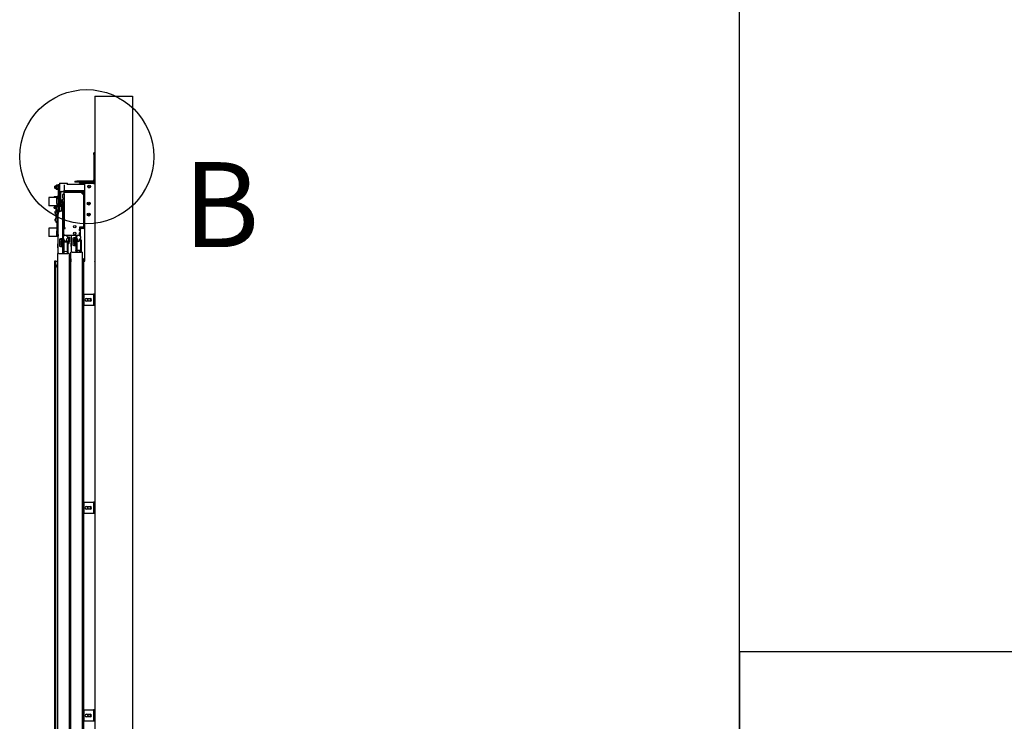
# Model space of a CAD drawing. Extents: x 5 to 3075, y 5 to 302.
# Drawn here: x 1223 to 1280, y 51 to 92 of the extents above; entities that cross this region are included whole.
import ezdxf

# ---------------------------------------------------------------- set-up
doc = ezdxf.new("R2010")
doc.units = 0
doc.header["$LTSCALE"] = 0.5
doc.header["$MEASUREMENT"] = 0
doc.layers.get('0').update_dxf_attribs({"linetype": 'CONTINUOUS'})
for name, color, linetype in [('DETAIL CIRCLE LINES(CIBES)', 7, 'CONTINUOUS'), ('SKETCH GEOMETRY(CIBES)', 7, 'CONTINUOUS'), ('VISIBLE EDGES(CIBES)', 7, 'CONTINUOUS')]:
    doc.layers.add(name, color=color, linetype=linetype)
doc.styles.add('LD', font='ARIALUNI.TTF')

# ---------------------------------------------------------------- blocks, each defined once
blk = doc.blocks.new('B3_LANDING_DOOR_VIEWS')
at = {"layer": 'DETAIL CIRCLE LINES(CIBES)'}
blk.add_circle((3599, 2941.6), 195.1, dxfattribs=at)
at = {"layer": 'VISIBLE EDGES(CIBES)'}
for p, q in [((3622.7, 3117.5), (3622.7, 114.5)), ((3622.7, 3117.5), (3732.7, 3117.5)), ((3732.7, 3117.5), (3732.7, 323.5)), ((3619.4, 2947.5), (3619.4, 2953)), ((3622.7, 2953), (3619.4, 2953)), ((3619.4, 2947.5), (3619.4, 2873.8)), ((3564.4, 2870.5), (3569.9, 2870.5)), ((3564.4, 2870.5), (3564.4, 2867.2)), ((3569.9, 2867.2), (3564.4, 2867.2)), ((3616.1, 2870.5), (3569.9, 2870.5)), ((3578.7, 2867.2), (3569.9, 2867.2)), ((3578.7, 2867.2), (3594.9, 2867.2)), ((3578.7, 2865.6), (3578.7, 2867.2)), ((3594.9, 2867.2), (3619.1, 2867.2)), ((3594.9, 2865.6), (3594.9, 2867.2)), ((3619.1, 2867.2), (3619.4, 2867.2)), ((3506.4, 2854.9), (3506.6, 2855.7)), ((3506.4, 2849.9), (3506.4, 2854.9)), ((3506.4, 2849.9), (3506.6, 2849.1)), ((3506.6, 2855.7), (3506.6, 2849.1)), ((3510.2, 2855.7), (3506.6, 2855.7)), ((3510.2, 2849.1), (3506.6, 2849.1)), ((3510.2, 2857.3), (3511.1, 2858.7)), ((3510.2, 2857.3), (3510.2, 2847.5)), ((3510.2, 2847.5), (3511.1, 2846.1)), ((3515.1, 2858.7), (3511.1, 2858.7)), ((3515.1, 2855.6), (3511.1, 2855.6)), ((3515.1, 2849.3), (3511.1, 2849.3)), ((3515.1, 2846), (3511.1, 2846)), ((3515.6, 2857.9), (3515.2, 2858.7)), ((3515.6, 2846.9), (3515.2, 2846.1)), ((3515.6, 2860.6), (3515.6, 2860.6)), ((3515.6, 2849.6), (3515.6, 2860.6)), ((3515.6, 2860.6), (3515.6, 2860.6)), ((3515.6, 2860.6), (3518.9, 2860.6)), ((3515.6, 2849.6), (3515.6, 2828.7)), ((3518.9, 2860.6), (3518.9, 2860.6)), ((3518.9, 2860.6), (3518.9, 2860.6)), ((3518.9, 2860.6), (3518.9, 2849.6)), ((3519.9, 2856.8), (3518.9, 2856.8)), ((3518.9, 2828.7), (3518.9, 2849.6)), ((3519.9, 2848), (3518.9, 2848)), ((3519.9, 2864.5), (3519.9, 2840.3)), ((3519.9, 2864.5), (3543, 2864.5)), ((3519.9, 2840.3), (3532.6, 2840.3)), ((3526.2, 2840), (3530, 2840)), ((3530, 2840.3), (3530, 2840)), ((3533.3, 2840), (3530, 2840)), ((3533.3, 2859.6), (3533.3, 2843.3)), ((3533.3, 2843.3), (3590.5, 2843.3)), ((3533.3, 2841.1), (3533.3, 2843.3)), ((3542.2, 2841.1), (3533.3, 2841.1)), ((3533.3, 2837.8), (3533.3, 2840)), ((3533.3, 2840), (3588.3, 2840)), ((3540.9, 2840.1), (3547.7, 2840.1)), ((3545.8, 2841.2), (3542.9, 2841.2)), ((3543, 2859.6), (3543, 2864.5)), ((3590.5, 2860.9), (3543, 2860.9)), ((3575.2, 2841.1), (3546.4, 2841.1)), ((3547.6, 2840.5), (3547.6, 2841.1)), ((3547.6, 2840), (3547.6, 2840.1)), ((3573.9, 2840.1), (3580.7, 2840.1)), ((3578.8, 2841.2), (3575.9, 2841.2)), ((3578.4, 2860.9), (3578.4, 2863.9)), ((3580.1, 2863.9), (3578.4, 2863.9)), ((3578.7, 2865.6), (3594.9, 2865.6)), ((3590.5, 2841.1), (3579.4, 2841.1)), ((3580.1, 2860.9), (3580.1, 2863.9)), ((3581.7, 2863.9), (3580.1, 2863.9)), ((3593.8, 2863.9), (3581.7, 2863.9)), ((3590.5, 2841.1), (3590.5, 2843.3)), ((3592.7, 2838.8), (3593.3, 2838.8)), ((3592.7, 2835.6), (3592.7, 2838.8)), ((3593.3, 2838.8), (3593.8, 2838.8)), ((3593.8, 2821.3), (3593.8, 2863.9)), ((3619.1, 2863.9), (3593.8, 2863.9)), ((3594.9, 2865.6), (3619.1, 2865.6)), ((3619.1, 2863.9), (3622.4, 2863.9)), ((3622.4, 2863.9), (3622.4, 2541.1)), ((3622.4, 2863.9), (3622.7, 2863.9)), ((3489.2, 2822.7), (3489.2, 2798.5)), ((3512.3, 2822.7), (3489.2, 2822.7)), ((3503.6, 2823.5), (3503.6, 2822.7)), ((3506.5, 2824.6), (3504.7, 2824.6)), ((3510.2, 2824.6), (3506.5, 2824.6)), ((3513.8, 2824.6), (3510.2, 2824.6)), ((3512.3, 2821.6), (3512.3, 2822.7)), ((3512.3, 2816), (3512.3, 2821.6)), ((3512.3, 2821.6), (3515.6, 2821.6)), ((3512.3, 2821.6), (3512.3, 2821.6)), ((3512.3, 2816), (3512.3, 2815.6)), ((3512.3, 2805.5), (3512.3, 2815.6)), ((3515.6, 2824.6), (3513.8, 2824.6)), ((3515.6, 2828.7), (3515.6, 2828.5)), ((3515.6, 2828.7), (3518.9, 2828.7)), ((3515.6, 2817.5), (3515.6, 2828.5)), ((3515.6, 2817.5), (3515.6, 2774.4)), ((3518.9, 2828.5), (3518.9, 2828.7)), ((3518.9, 2828.5), (3518.9, 2817.5)), ((3518.9, 2821.8), (3519.6, 2821.8)), ((3518.9, 2782), (3518.9, 2817.5)), ((3519.6, 2817.2), (3518.9, 2817.2)), ((3520.2, 2816.4), (3518.9, 2816.4)), ((3518.9, 2811.3), (3520.2, 2811.3)), ((3519.6, 2817.2), (3520.7, 2817.2)), ((3521, 2815.5), (3520.6, 2816.1)), ((3520.7, 2816), (3520.7, 2837.2)), ((3521, 2805.7), (3521, 2815.5)), ((3521, 2813.9), (3525.6, 2813.9)), ((3523.4, 2813.9), (3523.4, 2837.2)), ((3526.2, 2814.7), (3523.4, 2814.7)), ((3525.6, 2807.3), (3525.6, 2813.9)), ((3525.8, 2813.1), (3525.6, 2813.9)), ((3525.8, 2813.1), (3525.8, 2808.1)), ((3526.2, 2810.3), (3525.8, 2810.3)), ((3526.2, 2810.3), (3526.2, 2814.7)), ((3529.5, 2821.9), (3529.5, 2831.6)), ((3529.5, 2808.7), (3529.5, 2818.4)), ((3530.1, 2832.3), (3533.3, 2832.3)), ((3530.1, 2821.3), (3533.3, 2821.3)), ((3530.1, 2819.1), (3533.3, 2819.1)), ((3532.1, 2810), (3532.1, 2810)), ((3533.3, 2833.4), (3533.3, 2837.8)), ((3588.3, 2837.8), (3533.3, 2837.8)), ((3533.3, 2833.4), (3533.3, 2734.9)), ((3586.1, 2833.4), (3586.1, 2837.8)), ((3586.1, 2833.4), (3590.5, 2833.4)), ((3588.3, 2833.4), (3588.3, 2837.8)), ((3590.5, 2737.1), (3590.5, 2835.6)), ((3592.7, 2835.6), (3592.7, 2737.1)), ((3592.8, 2822.5), (3592.8, 2815.7)), ((3593.8, 2788.3), (3593.8, 2816.9)), ((3593.9, 2817.6), (3593.9, 2820.5)), ((3512.3, 2798.5), (3489.2, 2798.5)), ((3506.4, 2794.3), (3504.2, 2794.3)), ((3504.2, 2791.6), (3504.2, 2794.3)), ((3504.2, 2791.6), (3506.4, 2791.6)), ((3512.3, 2797.1), (3505.2, 2797.1)), ((3506.4, 2794.3), (3512.3, 2794.3)), ((3506.4, 2791.6), (3512.3, 2791.6)), ((3507.6, 2781.6), (3507.7, 2781.6)), ((3510.1, 2791.4), (3510.1, 2791.3)), ((3511.8, 2791.4), (3510.1, 2791.4)), ((3510.1, 2791.3), (3510.1, 2791)), ((3510.1, 2785.7), (3510.1, 2791)), ((3510.5, 2785.7), (3512.3, 2785.8)), ((3511.8, 2797.1), (3511.8, 2794.3)), ((3511.8, 2791.6), (3511.8, 2791.4)), ((3512.3, 2805.5), (3512.3, 2799.5)), ((3512.3, 2799.5), (3512.3, 2799.2)), ((3515.6, 2799.5), (3512.3, 2799.5)), ((3512.3, 2788.1), (3512.3, 2799.2)), ((3512.3, 2788.1), (3512.3, 2726.1)), ((3518.9, 2805.5), (3520.2, 2805.5)), ((3518.9, 2804.8), (3520.2, 2804.8)), ((3518.9, 2796.9), (3519.1, 2797.1)), ((3519.1, 2797.1), (3518.9, 2797.1)), ((3518.9, 2782.5), (3520.1, 2782.5)), ((3519.1, 2797.1), (3519.1, 2782.5)), ((3519.1, 2797.1), (3525.5, 2797.1)), ((3519.6, 2804.8), (3519.6, 2803.3)), ((3520.7, 2803.3), (3519.6, 2803.3)), ((3521, 2805.7), (3520.6, 2805)), ((3520.7, 2797.1), (3520.7, 2805.1)), ((3521, 2807.3), (3525.6, 2807.3)), ((3521.8, 2782.8), (3522.9, 2782.8)), ((3528.4, 2782.8), (3522.9, 2782.8)), ((3523.4, 2797.1), (3523.4, 2807.3)), ((3525.5, 2782.8), (3525.5, 2797.1)), ((3525.8, 2808.1), (3525.6, 2807.3)), ((3525.6, 2799.3), (3525.6, 2785.5)), ((3525.6, 2782.8), (3525.6, 2785.5)), ((3525.6, 2785.5), (3528.4, 2785.5)), ((3532.2, 2807), (3528.4, 2807)), ((3528.4, 2804.8), (3528.4, 2807)), ((3531.1, 2804.8), (3528.4, 2804.8)), ((3528.4, 2785.5), (3528.4, 2799.3)), ((3528.4, 2798.9), (3530, 2798.9)), ((3528.4, 2785.5), (3528.4, 2782.8)), ((3528.4, 2782.8), (3528.4, 2702.5)), ((3530.1, 2808.2), (3530, 2807)), ((3530, 2798.9), (3530, 2796.5)), ((3530, 2796.5), (3530, 2742.6)), ((3530, 2796.5), (3533.3, 2796.5)), ((3530.6, 2799.8), (3530.6, 2802)), ((3533.3, 2799.8), (3530.6, 2799.8)), ((3533.3, 2804.8), (3531.1, 2804.8)), ((3531.1, 2802), (3533.3, 2802)), ((3531.8, 2806), (3531.7, 2804.8)), ((3592.8, 2789.5), (3592.8, 2782.7)), ((3593.8, 2755.3), (3593.8, 2783.9)), ((3593.9, 2784.6), (3593.9, 2787.5)), ((3507.6, 2776.8), (3507.6, 2776.8)), ((3507.6, 2759.8), (3507.7, 2759.8)), ((3507.6, 2755.1), (3507.6, 2755.1)), ((3509.5, 2769.5), (3509.6, 2769.5)), ((3509.5, 2768.1), (3509.6, 2768.1)), ((3509.9, 2770.6), (3509.9, 2770)), ((3509.9, 2767.3), (3509.9, 2766.8)), ((3510.1, 2764.8), (3510.1, 2772.7)), ((3510.1, 2764.8), (3510.1, 2763.9)), ((3510.5, 2772.7), (3512.3, 2772.6)), ((3510.5, 2764), (3512.3, 2764.1)), ((3515.2, 2774), (3516.3, 2775.1)), ((3515.2, 2765.2), (3515.2, 2774)), ((3515.2, 2765.2), (3516.3, 2764.1)), ((3515.6, 2764.7), (3515.6, 2762.5)), ((3515.6, 2751.5), (3515.6, 2762.5)), ((3516.3, 2660.2), (3516.3, 2777.3)), ((3530, 2778.4), (3528.4, 2778.4)), ((3530, 2760.8), (3528.4, 2760.8)), ((3592.7, 2775.2), (3593.8, 2775.2)), ((3592.8, 2756.5), (3592.8, 2749.7)), ((3593.9, 2751.6), (3593.9, 2754.5)), ((3489.2, 2733.2), (3489.2, 2709)), ((3512.3, 2733.2), (3489.2, 2733.2)), ((3510.5, 2750.9), (3512.3, 2750.9)), ((3512.3, 2716), (3512.3, 2726.1)), ((3515.6, 2715.5), (3515.6, 2751.5)), ((3515.6, 2751.5), (3516.3, 2751.5)), ((3515.6, 2725.6), (3516.3, 2725.6)), ((3515.6, 2723.8), (3516.3, 2723.8)), ((3533.3, 2733.3), (3528.4, 2733.3)), ((3530, 2742.6), (3531.5, 2742.6)), ((3530.6, 2737.5), (3530.6, 2741.1)), ((3530.8, 2741.9), (3533.1, 2744.5)), ((3533.1, 2734.2), (3530.8, 2736.8)), ((3531.1, 2732.7), (3531.1, 2712.9)), ((3531.1, 2732.7), (3535.5, 2732.7)), ((3536.6, 2734.9), (3533.3, 2734.9)), ((3533.3, 2732.7), (3533.3, 2733.5)), ((3535.5, 2732.7), (3536.6, 2732.7)), ((3536.6, 2732.7), (3536.6, 2734.9)), ((3566.9, 2740), (3566.9, 2736.4)), ((3578.4, 2736), (3578.4, 2726.1)), ((3586.1, 2736), (3578.4, 2736)), ((3578.4, 2734.1), (3580, 2736)), ((3578.4, 2726.7), (3578.4, 2730.5)), ((3580.6, 2726.7), (3578.4, 2726.7)), ((3580.6, 2726.1), (3578.4, 2726.1)), ((3580.1, 2734), (3580.1, 2736)), ((3580.6, 2726.7), (3580.6, 2730.5)), ((3580.6, 2726.1), (3580.6, 2726.7)), ((3580.6, 2720.6), (3580.6, 2726.1)), ((3582.8, 2734.9), (3588.3, 2734.9)), ((3588.3, 2732.7), (3582.8, 2732.7)), ((3590.2, 2736), (3586.1, 2736)), ((3592.7, 2738.6), (3593.8, 2738.6)), ((3593.8, 2637.3), (3593.8, 2750.9)), ((3512.3, 2709), (3489.2, 2709)), ((3512.3, 2716), (3512.3, 2715.5)), ((3512.3, 2710), (3512.3, 2715.5)), ((3512.3, 2710), (3515.6, 2710)), ((3512.3, 2709), (3512.3, 2710)), ((3516.3, 2709.2), (3512.3, 2709.2)), ((3515.6, 2715.5), (3515.6, 2710)), ((3520.7, 2702.5), (3522.9, 2702.5)), ((3520.7, 2680.5), (3520.7, 2702.5)), ((3522.2, 2702.2), (3523.4, 2702.1)), ((3528.4, 2702.5), (3522.9, 2702.5)), ((3523.4, 2702.5), (3523.4, 2699.9)), ((3525.6, 2699.9), (3523.4, 2699.9)), ((3525.6, 2680.5), (3525.6, 2702.5)), ((3528.4, 2712.4), (3533.3, 2712.4)), ((3528.4, 2708.7), (3529.6, 2708.7)), ((3528.4, 2704.3), (3529.6, 2704.3)), ((3528.4, 2702.5), (3528.4, 2680.5)), ((3529.6, 2704.3), (3529.6, 2708.7)), ((3530, 2708.2), (3529.6, 2708.7)), ((3530, 2704.8), (3529.6, 2704.3)), ((3530, 2708.2), (3530, 2704.8)), ((3530, 2696), (3530, 2663)), ((3532.1, 2696), (3530, 2696)), ((3530.6, 2708.1), (3530.6, 2704.5)), ((3533.1, 2711.5), (3530.8, 2708.8)), ((3530.8, 2703.8), (3533.1, 2701.1)), ((3535.5, 2712.9), (3531.1, 2712.9)), ((3532.1, 2696), (3532.1, 2663)), ((3533.3, 2712.2), (3533.3, 2712.9)), ((3533.3, 2698.1), (3533.3, 2700.4)), ((3535.5, 2712.9), (3578.4, 2712.9)), ((3539.9, 2712.9), (3539.9, 2712.2)), ((3539.9, 2700.4), (3539.9, 2698.1)), ((3540.2, 2711.5), (3542.4, 2708.8)), ((3542.4, 2703.8), (3540.2, 2701.1)), ((3542.7, 2708.1), (3542.7, 2704.5)), ((3543.4, 2663), (3543.4, 2696)), ((3545.4, 2696), (3543.4, 2696)), ((3545.4, 2663), (3545.4, 2696)), ((3546, 2706.9), (3546, 2693.7)), ((3549.3, 2706.9), (3546, 2706.9)), ((3549.3, 2706.9), (3549.3, 2693.7)), ((3554.8, 2663.2), (3554.8, 2712.9)), ((3559.2, 2705.5), (3561.4, 2705.5)), ((3559.2, 2683.5), (3559.2, 2705.5)), ((3559.2, 2701), (3560.8, 2701.1)), ((3559.2, 2695.3), (3563.4, 2695.3)), ((3560.8, 2695.3), (3560.8, 2701.1)), ((3560.8, 2699.7), (3561.9, 2699.7)), ((3560.8, 2697.5), (3561.9, 2697.5)), ((3566.9, 2705.5), (3561.4, 2705.5)), ((3561.9, 2699.7), (3561.9, 2697.8)), ((3561.9, 2697.8), (3561.9, 2695.3)), ((3564.1, 2694.1), (3563.4, 2695.3)), ((3564.1, 2683.5), (3564.1, 2705.5)), ((3566.9, 2720.2), (3566.9, 2716.6)), ((3566.9, 2712.9), (3566.9, 2705.5)), ((3566.9, 2705.5), (3566.9, 2683.5)), ((3566.9, 2697.8), (3568.5, 2697.8)), ((3568.5, 2699), (3568.5, 2666)), ((3570.6, 2699), (3568.5, 2699)), ((3569.1, 2708.4), (3569.1, 2704.8)), ((3571.6, 2711.7), (3569.3, 2709.1)), ((3569.3, 2704.1), (3571.6, 2701.4)), ((3569.6, 2699), (3569.6, 2699.7)), ((3569.6, 2699.7), (3571.3, 2699.7)), ((3570.6, 2699), (3570.6, 2666)), ((3571.3, 2698.2), (3571.3, 2699.7)), ((3571.8, 2712.9), (3571.8, 2712.5)), ((3571.8, 2700.7), (3571.8, 2698.4)), ((3578.4, 2720.6), (3580.6, 2720.6)), ((3578.4, 2720.6), (3578.4, 2712.9)), ((3578.4, 2712.9), (3578.4, 2720.1)), ((3578.4, 2720.1), (3580.6, 2720.1)), ((3580.6, 2712.9), (3578.4, 2712.9)), ((3578.4, 2712.5), (3578.4, 2712.9)), ((3578.4, 2698.4), (3578.4, 2700.7)), ((3578.4, 2696.6), (3578.4, 2698.4)), ((3578.7, 2711.7), (3580.9, 2709.1)), ((3580.9, 2704.1), (3578.7, 2701.4)), ((3580.1, 2710.1), (3580.1, 2712.9)), ((3580.1, 2697.4), (3580.1, 2703.1)), ((3580.6, 2720.1), (3580.6, 2720.6)), ((3580.6, 2712.9), (3580.6, 2720.1)), ((3581.2, 2708.4), (3581.2, 2704.8)), ((3581.9, 2666), (3581.9, 2699)), ((3583.9, 2699), (3581.9, 2699)), ((3583.9, 2666), (3583.9, 2699)), ((3514.1, 2687.6), (3514.1, 2676.6)), ((3516.3, 2687.6), (3514.1, 2687.6)), ((3516.3, 2676.6), (3514.1, 2676.6)), ((3524.4, 2692.3), (3520.7, 2692.3)), ((3524.4, 2686.8), (3520.7, 2686.8)), ((3522.9, 2680.5), (3520.7, 2680.5)), ((3522.9, 2680.5), (3528.4, 2680.5)), ((3525.6, 2690.2), (3524.6, 2692)), ((3530, 2687.8), (3528.4, 2687.8)), ((3528.4, 2680.5), (3528.4, 2660.2)), ((3530, 2671.3), (3528.4, 2671.3)), ((3530, 2668.4), (3528.4, 2668.4)), ((3552.6, 2690.7), (3552.6, 2679.7)), ((3554.8, 2690.7), (3552.6, 2690.7)), ((3554.8, 2679.7), (3552.6, 2679.7)), ((3563.4, 2690.2), (3559.2, 2690.2)), ((3561.4, 2683.5), (3559.2, 2683.5)), ((3561.4, 2683.5), (3566.9, 2683.5)), ((3566.9, 2691.2), (3568.5, 2691.2)), ((3568.5, 2690.7), (3566.9, 2690.7)), ((3566.9, 2683.5), (3566.9, 2663.2)), ((3568.5, 2674.2), (3566.9, 2674.2)), ((3571.3, 2664.5), (3571.3, 2666.8)), ((3578.4, 2663.2), (3578.4, 2668.4)), ((3580.1, 2663.2), (3580.1, 2667.6)), ((3514.6, 328.2), (3514.6, 2660.2)), ((3517.9, 2660.2), (3514.6, 2660.2)), ((3517.9, 2660.2), (3544.3, 2660.2)), ((3532.1, 2663), (3530, 2663)), ((3545.4, 2663), (3543.4, 2663)), ((3547.6, 2660.2), (3544.3, 2660.2)), ((3547.6, 2660.2), (3547.6, 328.2)), ((3552.9, 2644.5), (3551.2, 2644.5)), ((3551.2, 2636.8), (3551.2, 2644.5)), ((3552.9, 2644.5), (3552.9, 2636.8)), ((3553.1, 331.2), (3553.1, 2663.2)), ((3556.4, 2663.2), (3553.1, 2663.2)), ((3556.4, 2663.2), (3582.8, 2663.2)), ((3570.6, 2666), (3568.5, 2666)), ((3569.6, 2664.5), (3569.6, 2666)), ((3569.6, 2664.5), (3571.3, 2664.5)), ((3583.9, 2666), (3581.9, 2666)), ((3586.1, 2663.2), (3582.8, 2663.2)), ((3586.1, 2663.2), (3586.1, 331.2)), ((3591.4, 2644.5), (3589.7, 2644.5)), ((3589.7, 2637.3), (3589.7, 2644.5)), ((3591.4, 2644.5), (3591.4, 2637.3)), ((3509.1, 2637.3), (3505, 2637.3)), ((3505, 2637.3), (3505, 326.8)), ((3509.1, 326.8), (3509.1, 2637.3)), ((3509.1, 2637.3), (3510.8, 2637.3)), ((3510.8, 2637.3), (3514.6, 2637.3)), ((3513, 2626.8), (3513.8, 2627.7)), ((3513, 2619.7), (3513, 2626.8)), ((3513, 2619.7), (3513.8, 2618.9)), ((3513.8, 2627.7), (3513.8, 2618.9)), ((3514.6, 2627.7), (3513.8, 2627.7)), ((3514.6, 2618.9), (3513.8, 2618.9)), ((3547.6, 2637.3), (3549.3, 2637.3)), ((3549.3, 2637.3), (3550.9, 2637.3)), ((3551.2, 2637.3), (3550.9, 2637.3)), ((3550.9, 326.8), (3550.9, 2637.3)), ((3551.5, 2629.9), (3552.3, 2630.8)), ((3551.5, 2622.8), (3551.5, 2629.9)), ((3551.5, 2622.8), (3552.3, 2622)), ((3552.3, 2630.8), (3552.3, 2622)), ((3553.1, 2630.8), (3552.3, 2630.8)), ((3553.1, 2622), (3552.3, 2622)), ((3553.1, 2637.3), (3552.9, 2637.3)), ((3586.1, 2637.3), (3589.4, 2637.3)), ((3586.1, 2635.1), (3589.4, 2635.1)), ((3586.1, 2633.5), (3589.4, 2633.5)), ((3592.7, 2637.3), (3589.4, 2637.3)), ((3589.4, 2637.3), (3589.4, 322.9)), ((3592.7, 2637.3), (3593.8, 2637.3)), ((3622.7, 2636.8), (3622.4, 2636.8)), ((3591.6, 2541.1), (3615.8, 2541.1)), ((3591.6, 2508.1), (3591.6, 2541.1)), ((3598.2, 2528.4), (3609.2, 2528.4)), ((3615.8, 2541.1), (3619.1, 2541.1)), ((3622.4, 2541.1), (3619.1, 2541.1)), ((3619.1, 2541.1), (3619.1, 2508.1)), ((3622.4, 2541.1), (3622.4, 2508.1)), ((3615.8, 2508.1), (3591.6, 2508.1)), ((3609.2, 2520.7), (3598.2, 2520.7)), ((3619.1, 2508.1), (3615.8, 2508.1)), ((3622.4, 2508.1), (3619.1, 2508.1)), ((3622.4, 2508.1), (3622.4, 1936.1)), ((3591.6, 1936.1), (3615.8, 1936.1)), ((3591.6, 1903.1), (3591.6, 1936.1)), ((3598.2, 1923.4), (3609.2, 1923.4)), ((3615.8, 1936.1), (3619.1, 1936.1)), ((3622.4, 1936.1), (3619.1, 1936.1)), ((3619.1, 1936.1), (3619.1, 1903.1)), ((3622.4, 1936.1), (3622.4, 1903.1)), ((3615.8, 1903.1), (3591.6, 1903.1)), ((3609.2, 1915.7), (3598.2, 1915.7)), ((3619.1, 1903.1), (3615.8, 1903.1)), ((3622.4, 1903.1), (3619.1, 1903.1)), ((3622.4, 1903.1), (3622.4, 1331.1)), ((3591.6, 1331.1), (3615.8, 1331.1)), ((3591.6, 1298.1), (3591.6, 1331.1)), ((3615.8, 1331.1), (3619.1, 1331.1)), ((3622.4, 1331.1), (3619.1, 1331.1)), ((3619.1, 1331.1), (3619.1, 1298.1)), ((3622.4, 1331.1), (3622.4, 1298.1)), ((3615.8, 1298.1), (3591.6, 1298.1)), ((3598.2, 1318.4), (3609.2, 1318.4)), ((3609.2, 1310.7), (3598.2, 1310.7)), ((3619.1, 1298.1), (3615.8, 1298.1)), ((3622.4, 1298.1), (3619.1, 1298.1))]:
    blk.add_line(p, q, dxfattribs=at)
for centre, radius in [((3605.9, 2854.6), 3.85), ((3605.1, 2805.1), 4.4), ((3605.1, 2805.1), 1.38), ((3605.1, 2773.2), 4.4), ((3605.1, 2773.2), 1.38), ((3564.1, 2738.2), 3.3), ((3564.1, 2718.4), 3.3), ((3605.9, 2524.6), 3.85), ((3605.9, 1919.6), 3.85), ((3605.9, 1314.6), 3.85)]:
    blk.add_circle(centre, radius, dxfattribs=at)
for centre, radius, start, end in [((3616.1, 2873.8), 6.6, 270, 0), ((3616.1, 2873.8), 3.3, 270, 0), ((3619.1, 2863.9), 3.3, 0, 90), ((3619.4, 2863.9), 3.3, 0, 90), ((3526.2, 2837.2), 5.5, 146.303, 180), ((3526.2, 2837.2), 2.75, 90, 180), ((3542.9, 2838.4), 2.77, 90, 137.9909), ((3540.9, 2840.2), 0.11, 137.9909, 270), ((3542.5, 2840), 0.11, 0, 90), ((3545.8, 2838.4), 2.77, 42.0091, 90), ((3546.2, 2840), 0.11, 90, 180), ((3547.7, 2840.2), 0.11, 270, 42.0091), ((3575.9, 2838.4), 2.77, 90, 137.9909), ((3573.9, 2840.2), 0.11, 137.9909, 270), ((3575.5, 2840), 0.11, 0, 90), ((3578.8, 2838.4), 2.77, 42.0091, 90), ((3579.2, 2840), 0.11, 90, 180), ((3580.7, 2840.2), 0.11, 270, 42.0091), ((3588.3, 2835.6), 4.4, 0, 90), ((3586.1, 2837.8), 4.4, 24.2952, 49.1373), ((3605.9, 2846.3), 7.81, 62.4341, 117.5659), ((3605.9, 2846.3), 5.5, 76.7209, 113.0739), ((3605.9, 2846.3), 5.5, 66.9261, 76.7209), ((3619.1, 2863.9), 1.65, 0, 90), ((3504.7, 2823.5), 1.1, 90, 180), ((3530.1, 2831.6), 0.66, 90, 180), ((3530.1, 2821.9), 0.66, 180, 270), ((3530.1, 2818.4), 0.66, 90, 180), ((3531.5, 2808.1), 1.43, 120.7913, 178), ((3534.4, 2803.2), 7.15, 109.5591, 120.7913), ((3532.1, 2809.8), 0.183, 90, 109.5591), ((3588.3, 2835.6), 2.2, 0, 90), ((3592.7, 2820.9), 0.11, 270, 0), ((3592.7, 2817.2), 0.11, 0, 90), ((3593, 2822.5), 0.11, 47.9909, 180), ((3593, 2815.7), 0.11, 180, 312.0091), ((3591.2, 2820.5), 2.77, 0, 47.9909), ((3591.2, 2817.6), 2.77, 312.0091, 0), ((3507, 2799.6), 3.41, 198.8331, 217.5672), ((3505.2, 2798.2), 1.1, 217.5672, 270), ((3518.3, 2779.2), 11, 150.4596, 166.9017), ((3510.6, 2783.5), 2.2, 92, 150.4596), ((3521.8, 2777.3), 5.5, 90, 180), ((3519.6, 2798.2), 1.1, 270, 0), ((3526, 2796), 0.44, 180, 221.4096), ((3531.1, 2799.3), 5.5, 90, 180), ((3531.1, 2799.3), 2.75, 90, 180), ((3530.1, 2808.7), 0.66, 180, 263.785), ((3533.2, 2805.9), 1.43, 120.7913, 178), ((3536.1, 2801), 7.15, 113.1981, 120.7913), ((3592.7, 2787.9), 0.11, 270, 0), ((3592.7, 2784.2), 0.11, 0, 90), ((3593, 2789.5), 0.11, 47.9909, 180), ((3593, 2782.7), 0.11, 180, 312.0091), ((3591.2, 2787.5), 2.77, 0, 47.9909), ((3591.2, 2784.6), 2.77, 312.0091, 0), ((3518.3, 2779.2), 11, 193.0983, 209.5404), ((3518.3, 2757.5), 11, 150.4596, 166.9017), ((3518.3, 2757.5), 11, 193.0983, 209.5404), ((3510.6, 2774.9), 2.2, 209.5404, 268), ((3510.6, 2761.8), 2.2, 92, 150.4596), ((3510.6, 2753.1), 2.2, 209.5404, 268), ((3516.6, 2768.8), 7.15, 155.1884, 174.1562), ((3516.6, 2768.8), 7.15, 185.8438, 204.8116), ((3592.7, 2754.9), 0.11, 270, 0), ((3593, 2756.5), 0.11, 47.9909, 180), ((3591.2, 2754.5), 2.77, 0, 47.9909), ((3531.7, 2741.1), 1.1, 140, 180), ((3531.7, 2737.5), 1.1, 180, 220), ((3532.2, 2745.2), 1.1, 320, 0), ((3532.2, 2733.5), 1.1, 0, 40), ((3582.8, 2730.5), 4.4, 90, 180), ((3582.8, 2730.5), 2.2, 90, 180), ((3588.3, 2737.1), 4.4, 270, 0), ((3588.3, 2737.1), 2.2, 270, 0), ((3592.7, 2751.2), 0.11, 0, 90), ((3593, 2749.7), 0.11, 180, 312.0091), ((3591.2, 2751.6), 2.77, 312.0091, 0), ((3522.3, 2703.6), 1.43, 231.1968, 268), ((3531.7, 2708.1), 1.1, 140, 180), ((3531.7, 2704.5), 1.1, 180, 220), ((3537.7, 2700.4), 7.15, 217.9799, 322.0201), ((3532.2, 2712.2), 1.1, 320, 0), ((3532.2, 2700.4), 1.1, 0, 40), ((3536.6, 2698.1), 3.3, 180, 0), ((3541, 2712.2), 1.1, 180, 220), ((3541, 2700.4), 1.1, 140, 180), ((3541.6, 2708.1), 1.1, 0, 40), ((3541.6, 2704.5), 1.1, 320, 0), ((3565.8, 2699.7), 3.85, 180, 199.2721), ((3563, 2697.8), 1.1, 0, 180), ((3570.2, 2708.4), 1.1, 140, 180), ((3570.2, 2704.8), 1.1, 180, 220), ((3565.8, 2699.7), 3.85, 349.1367, 0), ((3576.2, 2703.4), 7.15, 217.9799, 232.6422), ((3570.7, 2712.5), 1.1, 320, 0), ((3570.7, 2700.7), 1.1, 0, 40), ((3575.1, 2698.4), 3.3, 180, 0), ((3576.2, 2703.4), 7.15, 282.7783, 322.0201), ((3579.5, 2712.5), 1.1, 180, 220), ((3579.5, 2700.7), 1.1, 140, 180), ((3580.1, 2708.4), 1.1, 0, 40), ((3580.1, 2704.8), 1.1, 320, 0), ((3535, 2683.8), 6.6, 138.5904, 142.9368), ((3542.7, 2693.7), 6.6, 294.6243, 0), ((3542.7, 2693.7), 3.3, 326.4427, 0), ((3565.8, 2664.5), 3.85, 44.4153, 73.3985), ((3576.2, 2661.6), 7.15, 37.9799, 142.0201), ((3537.7, 2658.6), 7.15, 37.9799, 142.0201), ((3565.8, 2664.5), 3.85, 0, 22.5173), ((3554.5, 2636.8), 3.3, 180, 245.3757), ((3554.5, 2636.8), 1.65, 180, 213.5573), ((3619.4, 2636.8), 3.3, 336.4435, 0), ((3598.2, 2524.6), 3.85, 90, 270), ((3609.2, 2524.6), 3.85, 270, 90), ((3598.2, 1919.6), 3.85, 90, 270), ((3609.2, 1919.6), 3.85, 270, 90), ((3598.2, 1314.6), 3.85, 90, 270), ((3609.2, 1314.6), 3.85, 270, 90)]:
    blk.add_arc(centre, radius, start, end, dxfattribs=at)
for centre, major_axis, ratio, start_param, end_param in [((3510.2, 2821.8), (-3.69, 0), 0.766044, 3.489359, 5.935419), ((3534.4, 2803.3), (5.18, 4.92), 0.992741, 0.966741, 1.144067), ((3534.4, 2803.3), (-6.36, 3.26), 0.995189, 5.340823, 5.52175), ((3514, 2791.4), (-2.2, 0), 0.003728, 0, 0.722734), ((3516.6, 2768.6), (-7.1, 0.84), 0.671338, 6.025365, 6.258691), ((3516.6, 2769), (-7.1, -0.81), 0.642622, 5.872589, 6.105915), ((3516.6, 2768.9), (-7.09, -0.92), 0.736009, 6.001083, 6.084097), ((3516.6, 2768.6), (-7.09, 0.92), 0.736009, 0.199088, 0.432413), ((3516.6, 2768.9), (-7.08, -0.96), 0.76121, 0.00095, 0.234276)]:
    blk.add_ellipse(centre, major_axis=major_axis, ratio=ratio, start_param=start_param, end_param=end_param, dxfattribs=at)
for points, degree in [([(3511.1, 2855.6), (3510.2, 2857.2), (3511.1, 2858.7)], 2), ([(3511.1, 2849.3), (3510.2, 2852.5), (3511.1, 2855.6)], 2), ([(3511.1, 2846), (3510.2, 2847.7), (3511.1, 2849.3)], 2), ([(3511.1, 2846.1), (3511.1, 2846.1), (3511.1, 2846)], 2), ([(3515.1, 2858.7), (3516, 2857.2), (3515.1, 2855.6)], 2), ([(3515.1, 2855.6), (3516, 2852.5), (3515.1, 2849.3)], 2), ([(3515.1, 2849.3), (3516, 2847.7), (3515.1, 2846)], 2), ([(3515.1, 2846), (3515.1, 2846.1), (3515.2, 2846.1)], 2), ([(3593.1, 2860), (3592.3, 2860.6), (3591.4, 2860.9), (3590.5, 2860.9)], 3), ([(3590.5, 2843.3), (3591.8, 2843.3), (3593, 2842.7), (3593.8, 2841.7)], 3), ([(3593.8, 2859.3), (3593.6, 2859.6), (3593.4, 2859.8), (3593.1, 2860)], 3), ([(3603.4, 2851.6), (3603.7, 2852), (3604.1, 2852.4)], 2), ([(3604.1, 2852.4), (3605.8, 2852), (3607.2, 2851.7)], 2), ([(3607.2, 2851.7), (3607.7, 2851.5), (3608.2, 2851.4)], 2), ([(3520.6, 2816.1), (3520.5, 2816.3), (3520.2, 2816.4)], 2), ([(3520.2, 2816.4), (3521.1, 2813.9), (3520.2, 2811.3)], 2), ([(3520.2, 2811.3), (3521.1, 2808.4), (3520.2, 2805.5)], 2), ([(3520.2, 2805.5), (3521.1, 2805.1), (3520.2, 2804.8)], 2), ([(3509.9, 2770.6), (3509.9, 2770.6), (3509.9, 2770.6), (3509.9, 2770.7)], 3), ([(3509.9, 2766.7), (3509.9, 2766.8), (3509.9, 2766.8), (3509.9, 2766.8)], 3), ([(3563.4, 2695.3), (3564, 2694.4), (3564.1, 2693.5)], 2), ([(3524.4, 2692.3), (3525.9, 2689.5), (3524.4, 2686.8)], 2), ([(3524.6, 2692), (3524.5, 2692.1), (3524.4, 2692.3)], 2), ([(3524.4, 2686.8), (3525.4, 2683.4), (3525.1, 2680.5)], 2), ([(3564.1, 2692), (3564, 2691.2), (3563.4, 2690.2)], 2), ([(3563.4, 2690.2), (3564, 2688.3), (3564.1, 2686.6)], 2), ([(3564.1, 2683.7), (3564.1, 2683.6), (3564.1, 2683.5)], 2)]:
    blk.add_open_spline(points, degree=degree, dxfattribs=at)
for points, knots in [([(3592.7, 2838.8), (3592.7, 2839.7), (3592.2, 2840.5), (3591.5, 2840.9), (3591.2, 2841), (3590.9, 2841.1), (3590.5, 2841.1)], [0, 0, 0, 0, 0.72308, 0.72308, 0.72308, 1, 1, 1, 1]), ([(3506.5, 2824), (3506.5, 2824.1), (3506.5, 2824.2), (3506.5, 2824.3), (3506.5, 2824.4), (3506.5, 2824.5), (3506.5, 2824.6), (3506.5, 2824.6)], [0, 0, 0, 0, 0.263035, 0.263035, 0.631518, 0.631518, 1, 1, 1, 1]), ([(3506.5, 2824), (3506.5, 2824), (3506.5, 2824), (3506.5, 2823.6), (3506.6, 2823.1), (3506.7, 2822.7)], [0, 0, 0, 0, 0.028829, 0.028829, 1, 1, 1, 1]), ([(3513, 2821.6), (3513.2, 2821.9), (3513.4, 2822.2), (3513.8, 2823), (3513.9, 2823.5), (3513.9, 2824), (3513.9, 2824), (3513.9, 2824)], [0, 0, 0, 0, 0.426956, 0.426956, 0.98459, 0.98459, 1, 1, 1, 1]), ([(3513.8, 2824.6), (3513.8, 2824.6), (3513.8, 2824.5), (3513.8, 2824.4), (3513.8, 2824.3), (3513.9, 2824.2), (3513.9, 2824.1), (3513.9, 2824)], [0, 0, 0, 0, 0.368482, 0.368482, 0.736965, 0.736965, 1, 1, 1, 1]), ([(3520.7, 2820.7), (3520.7, 2820.7), (3520.7, 2820.7), (3520.7, 2820.8), (3520.7, 2820.9), (3520.6, 2821.1), (3520.6, 2821.2), (3520.4, 2821.4), (3520.4, 2821.5), (3520.1, 2821.7), (3520, 2821.7), (3519.8, 2821.8), (3519.7, 2821.8), (3519.6, 2821.8)], [0, 0, 0, 0, 0.0032, 0.0032, 0.201781, 0.201781, 0.393169, 0.393169, 0.629941, 0.629941, 0.823601, 0.823601, 1, 1, 1, 1]), ([(3507.5, 2781.7), (3507.5, 2781.7), (3507.5, 2781.6), (3507.5, 2781.6), (3507.6, 2781.6), (3507.6, 2781.6)], [0, 0, 0, 0, 0.178304, 0.178304, 1, 1, 1, 1]), ([(3507.5, 2780.4), (3507.5, 2780.5), (3507.5, 2780.6), (3507.5, 2780.9), (3507.6, 2781.2), (3507.6, 2781.6)], [0, 0, 0, 0, 0.196221, 0.196221, 1, 1, 1, 1]), ([(3507.6, 2781.2), (3507.6, 2780.8), (3507.5, 2780.5), (3507.5, 2779.8), (3507.6, 2779.4), (3507.6, 2779.1)], [0, 0, 0, 0, 0.450995, 0.450995, 1, 1, 1, 1]), ([(3507.6, 2781.6), (3507.6, 2781.6), (3507.7, 2781.7), (3507.7, 2781.6), (3507.7, 2781.6), (3507.7, 2781.5), (3507.7, 2781.5), (3507.7, 2781.4), (3507.7, 2781.3), (3507.6, 2781.2), (3507.6, 2781.2), (3507.6, 2781.2)], [0, 0, 0, 0, 0.224686, 0.224686, 0.449372, 0.449372, 0.672852, 0.672852, 0.896332, 0.896332, 1, 1, 1, 1]), ([(3507.5, 2778), (3507.5, 2778), (3507.5, 2778.1), (3507.5, 2778.6), (3507.6, 2778.9), (3507.6, 2779.2)], [0, 0, 0, 0, 0.188782, 0.188782, 1, 1, 1, 1]), ([(3507.6, 2778.4), (3507.6, 2778.2), (3507.5, 2778), (3507.5, 2777.4), (3507.6, 2777.1), (3507.6, 2776.7)], [0, 0, 0, 0, 0.450995, 0.450995, 1, 1, 1, 1]), ([(3507.6, 2776.4), (3507.6, 2776.6), (3507.5, 2776.7), (3507.5, 2776.8), (3507.5, 2776.8), (3507.6, 2776.8)], [0, 0, 0, 0, 0.634367, 0.634367, 1, 1, 1, 1]), ([(3507.5, 2760), (3507.5, 2759.9), (3507.5, 2759.9), (3507.5, 2759.8), (3507.6, 2759.8), (3507.6, 2759.9)], [0, 0, 0, 0, 0.178304, 0.178304, 1, 1, 1, 1]), ([(3507.5, 2758.7), (3507.5, 2758.8), (3507.5, 2758.8), (3507.5, 2759.2), (3507.6, 2759.5), (3507.6, 2759.8)], [0, 0, 0, 0, 0.196221, 0.196221, 1, 1, 1, 1]), ([(3507.6, 2759.4), (3507.6, 2759.1), (3507.5, 2758.8), (3507.5, 2758.1), (3507.6, 2757.7), (3507.6, 2757.4)], [0, 0, 0, 0, 0.450995, 0.450995, 1, 1, 1, 1]), ([(3507.5, 2756.2), (3507.5, 2756.3), (3507.5, 2756.4), (3507.5, 2756.8), (3507.6, 2757.2), (3507.6, 2757.5)], [0, 0, 0, 0, 0.188782, 0.188782, 1, 1, 1, 1]), ([(3507.6, 2756.7), (3507.6, 2756.5), (3507.5, 2756.3), (3507.5, 2755.7), (3507.6, 2755.3), (3507.6, 2755)], [0, 0, 0, 0, 0.450995, 0.450995, 1, 1, 1, 1]), ([(3507.6, 2754.7), (3507.6, 2754.8), (3507.5, 2755), (3507.5, 2755.1), (3507.5, 2755.1), (3507.6, 2755.1)], [0, 0, 0, 0, 0.634367, 0.634367, 1, 1, 1, 1]), ([(3507.6, 2779.1), (3507.6, 2779.1), (3507.7, 2779), (3507.7, 2778.9), (3507.7, 2778.8), (3507.7, 2778.7), (3507.7, 2778.7), (3507.7, 2778.5), (3507.7, 2778.5), (3507.6, 2778.4), (3507.6, 2778.4), (3507.6, 2778.4)], [0, 0, 0, 0, 0.224686, 0.224686, 0.449372, 0.449372, 0.672852, 0.672852, 0.896332, 0.896332, 1, 1, 1, 1]), ([(3507.6, 2776.7), (3507.6, 2776.6), (3507.7, 2776.6), (3507.7, 2776.5), (3507.7, 2776.4), (3507.7, 2776.4), (3507.7, 2776.4), (3507.7, 2776.4), (3507.7, 2776.4), (3507.6, 2776.4), (3507.6, 2776.4), (3507.6, 2776.4)], [0, 0, 0, 0, 0.224686, 0.224686, 0.449372, 0.449372, 0.672852, 0.672852, 0.896332, 0.896332, 1, 1, 1, 1]), ([(3507.6, 2759.9), (3507.6, 2759.9), (3507.7, 2759.9), (3507.7, 2759.9), (3507.7, 2759.9), (3507.7, 2759.8), (3507.7, 2759.8), (3507.7, 2759.6), (3507.7, 2759.6), (3507.6, 2759.5), (3507.6, 2759.5), (3507.6, 2759.4)], [0, 0, 0, 0, 0.224686, 0.224686, 0.449372, 0.449372, 0.672852, 0.672852, 0.896332, 0.896332, 1, 1, 1, 1]), ([(3507.6, 2757.4), (3507.6, 2757.4), (3507.7, 2757.3), (3507.7, 2757.2), (3507.7, 2757.1), (3507.7, 2757), (3507.7, 2756.9), (3507.7, 2756.8), (3507.7, 2756.8), (3507.6, 2756.7), (3507.6, 2756.7), (3507.6, 2756.7)], [0, 0, 0, 0, 0.224686, 0.224686, 0.449372, 0.449372, 0.672852, 0.672852, 0.896332, 0.896332, 1, 1, 1, 1]), ([(3507.6, 2755), (3507.6, 2754.9), (3507.7, 2754.8), (3507.7, 2754.8), (3507.7, 2754.7), (3507.7, 2754.7), (3507.7, 2754.6), (3507.7, 2754.6), (3507.7, 2754.6), (3507.6, 2754.7), (3507.6, 2754.7), (3507.6, 2754.7)], [0, 0, 0, 0, 0.224686, 0.224686, 0.449372, 0.449372, 0.672852, 0.672852, 0.896332, 0.896332, 1, 1, 1, 1]), ([(3509.5, 2769.6), (3509.5, 2769.6), (3509.5, 2769.5), (3509.5, 2769.5), (3509.5, 2769.5), (3509.5, 2769.5), (3509.5, 2769.5), (3509.5, 2769.5)], [0, 0, 0, 0, 0.407922, 0.407922, 0.815844, 0.815844, 1, 1, 1, 1]), ([(3509.5, 2769.1), (3509.5, 2769), (3509.5, 2769), (3509.5, 2768.9), (3509.5, 2768.9), (3509.5, 2768.8), (3509.5, 2768.8), (3509.5, 2768.8)], [0, 0, 0, 0, 0.407922, 0.407922, 0.815844, 0.815844, 1, 1, 1, 1]), ([(3509.5, 2768.5), (3509.5, 2768.5), (3509.5, 2768.6), (3509.5, 2768.7), (3509.5, 2768.7), (3509.5, 2768.8), (3509.5, 2768.8), (3509.5, 2768.9), (3509.5, 2768.9), (3509.5, 2769), (3509.5, 2769), (3509.5, 2769)], [0, 0, 0, 0, 0.243874, 0.243874, 0.487748, 0.487748, 0.731468, 0.731468, 0.975189, 0.975189, 1, 1, 1, 1]), ([(3509.5, 2768.1), (3509.5, 2768.1), (3509.5, 2768.1), (3509.5, 2768.1), (3509.5, 2768.1), (3509.5, 2768), (3509.5, 2768), (3509.5, 2768), (3509.5, 2768), (3509.5, 2768)], [0, 0, 0, 0, 0.0543815, 0.0543815, 0.5042898, 0.5042898, 0.9541981, 0.9541981, 1, 1, 1, 1]), ([(3562.1, 2695.3), (3562.2, 2695.6), (3562.2, 2695.8), (3562.4, 2696.2), (3562.5, 2696.3), (3562.6, 2696.5), (3562.7, 2696.6), (3562.9, 2696.6), (3563, 2696.6), (3563.1, 2696.6), (3563.2, 2696.6), (3563.3, 2696.6), (3563.4, 2696.5), (3563.6, 2696.3), (3563.7, 2696.2), (3563.9, 2695.6), (3564, 2695), (3564, 2694.4), (3564, 2694.4), (3564, 2694.3)], [0, 0, 0, 0, 0.175589, 0.175589, 0.274148, 0.274148, 0.337823, 0.337823, 0.388848, 0.388848, 0.439873, 0.439873, 0.503548, 0.503548, 0.602107, 0.602107, 0.959518, 0.959518, 1, 1, 1, 1])]:
    blk.add_open_spline(points, degree=3, knots=knots, dxfattribs=at)
at = {"layer": 'DETAIL CIRCLE LINES(CIBES)', "style": 'LD'}
blk.add_text('B', height=247.5, dxfattribs=at).set_placement((3880, 2678.2))
blk = doc.blocks.new('LD_20200403081151_00000158')
blk.add_blockref('B3_LANDING_DOOR_VIEWS', (0, 0))
blk = doc.blocks.new('LINE')
blk.add_line((0, 0), (0, 90))
blk = doc.blocks.new('LD_20200403081151_00000174')
blk.add_blockref('LINE', (0, 0))
blk = doc.blocks.new('TITL_PRINCIPAL_A0')
at = {"layer": 'SKETCH GEOMETRY(CIBES)'}
for p, q in [((50, 40), (0, 40)), ((0, 40), (0, 0))]:
    blk.add_line(p, q, dxfattribs=at)
blk = doc.blocks.new('LD_20200403081152_0000000F')
blk.add_blockref('TITL_PRINCIPAL_A0', (0, 0))

msp = doc.modelspace()

# ---------------------------------------------------------------- block references
for name, p, xscale, yscale, zscale in [('LD_20200403081151_00000174', (1265, 15), 3.08, 3.08, 3.08), ('LD_20200403081151_00000158', (1155, 25), 0.02, 0.02, 0.02)]:
    msp.add_blockref(name, p, dxfattribs=dict(xscale=xscale, yscale=yscale, zscale=zscale))
msp.add_blockref('LD_20200403081152_0000000F', (1265, 15))

doc.saveas('drawing.dxf')
